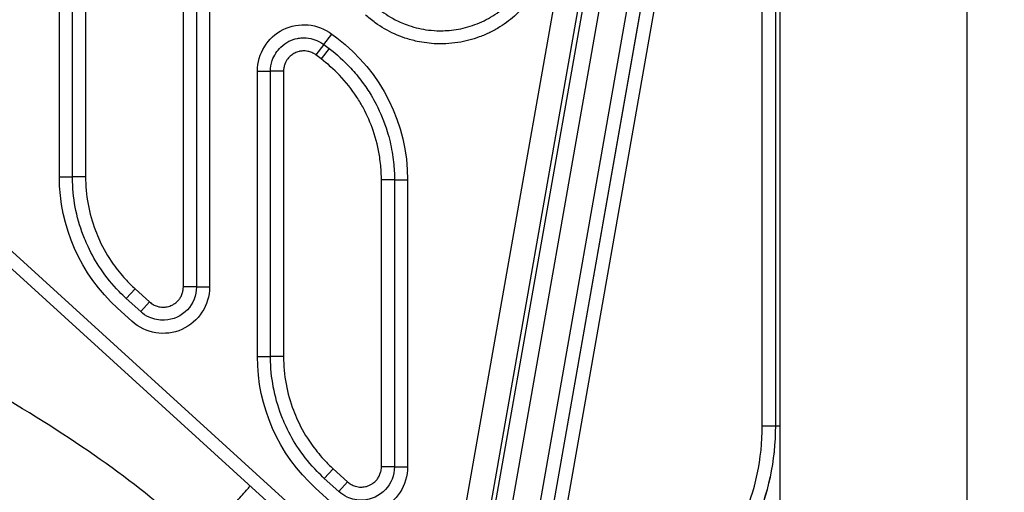
# Model space of a CAD drawing. Units: millimetres. Extents: x 149025 to 171903, y 771 to 15178.
# Drawn here: x 154832 to 155433, y 10320 to 10608 of the extents above; entities that cross this region are included whole.
import ezdxf

# ---------------------------------------------------------------- set-up
doc = ezdxf.new("R2010")
doc.units = ezdxf.units.MM
doc.styles.get("Standard").update_dxf_attribs({"font": 'arial.ttf'})
doc.dimstyles.new('ISO-25', dxfattribs={"dimtxt": 2.5, "dimasz": 2.5, "dimexe": 1.25, "dimexo": 0.625, "dimtad": 1, "dimtxsty": 'Standard', "dimcen": 2.5, "dimadec": 0, "dimazin": 0, "dimtfac": 1, "dimtmove": 0, "dimatfit": 3, "dimfxl": 1, "dimarcsym": 0})

# ---------------------------------------------------------------- blocks, each defined once
blk = doc.blocks.new('*D4')
at = {"color": 0, "lineweight": -2, "transparency": 16777216}
for p, q in [((149515.08, 14707.83), (149515.08, 14789.08)), ((149695.08, 14787.83), (159528.54, 14787.83)), ((159708.54, 14707.83), (159708.54, 14789.08))]:
    blk.add_line(p, q, dxfattribs=at)
at = {"color": 0, "transparency": 16777216}
for points in [[(149695.08, 14817.83), (149695.08, 14757.83), (149515.08, 14787.83)], [(159528.54, 14817.83), (159528.54, 14757.83), (159708.54, 14787.83)]]:
    blk.add_solid(points, dxfattribs=at)
at = {"layer": 'Defpoints', "color": 0, "transparency": 16777216}
for p in [(159708.54, 14787.83), (159708.54, 9190.45), (149515.08, 9121.09)]:
    blk.add_point(p, dxfattribs=at)
at = {"color": 0, "transparency": 16777216, "insert": (154611.81, 14981), "char_height": 300, "attachment_point": 5}
blk.add_mtext('1020', dxfattribs=at)

msp = doc.modelspace()

# ---------------------------------------------------------------- linework, layer by layer
at = {"extrusion": (0, 1, -2.22045e-16)}
for p, q in [((155096.803, 10168.339), (155242.347, 10993.759)), ((155252.189, 10992.024), (155106.645, 10166.603)), ((155089.457, 10228.26), (155219.666, 10966.714)), ((155100.166, 10202.669), (155234.429, 10964.111)), ((155295.915, 10933.829), (155295.915, 9003.832)), ((155409.915, 10926.079), (155409.915, 9003.832)), ((155135.347, 10232.566), (155256.724, 10920.926)), ((155264.595, 10919.538), (155143.218, 10231.179)), ((155143.42, 10231.143), (155264.797, 10919.503)), ((155285.125, 10360.356), (155285.125, 10921.84)), ((155293.117, 10921.84), (155293.117, 10360.356)), ((155293.322, 10360.356), (155293.322, 10921.84)), ((155272.668, 10918.115), (155151.291, 10229.755)), ((154509.915, 10755.115), (155089.457, 10228.26)), ((155084.075, 10222.34), (154509.915, 10744.303)), ((154856.105, 10512.215), (154856.105, 10686.257)), ((154864.089, 10512.215), (154864.089, 10686.257)), ((154872.074, 10686.257), (154872.074, 10512.215)), ((154931.763, 10445.007), (154931.763, 10619.996)), ((154939.747, 10619.996), (154939.747, 10445.007)), ((154947.731, 10619.996), (154947.731, 10445.007)), ((155017.531, 10592.807), (155022.336, 10599.184)), ((155022.336, 10599.184), (155025.485, 10596.811)), ((155017.531, 10592.807), (155012.725, 10586.431)), ((155020.679, 10590.434), (155015.874, 10584.058)), ((155017.531, 10592.807), (155020.679, 10590.434)), ((155015.874, 10584.058), (155012.725, 10586.431)), ((154976.982, 10402.53), (154976.982, 10576.573)), ((154976.982, 10576.573), (154984.967, 10576.573)), ((154992.951, 10576.573), (154984.967, 10576.573)), ((154984.967, 10402.53), (154984.967, 10576.573)), ((154992.951, 10576.573), (154992.951, 10402.53)), ((154856.105, 10512.215), (154864.089, 10512.215)), ((154872.074, 10512.215), (154864.089, 10512.215)), ((155060.624, 10510.311), (155052.64, 10510.311)), ((155052.64, 10335.323), (155052.64, 10510.311)), ((155060.624, 10510.311), (155060.624, 10335.323)), ((155060.624, 10510.311), (155068.609, 10510.311)), ((155068.609, 10510.311), (155068.609, 10335.323)), ((154939.747, 10445.007), (154931.763, 10445.007)), ((154939.747, 10445.007), (154947.731, 10445.007)), ((154902.301, 10443.885), (154896.93, 10437.977)), ((154902.301, 10443.885), (154911.114, 10435.873)), ((154905.743, 10429.965), (154896.93, 10437.977)), ((154911.114, 10435.873), (154905.743, 10429.965)), ((154900.373, 10424.057), (154891.559, 10432.07)), ((154976.982, 10402.53), (154984.967, 10402.53)), ((154992.951, 10402.53), (154984.967, 10402.53)), ((155285.125, 10360.356), (155293.117, 10360.356)), ((155293.322, 10360.356), (155293.117, 10360.356)), ((155293.322, 10360.356), (155295.915, 10360.356)), ((155023.178, 10334.201), (155017.807, 10328.293)), ((155023.178, 10334.201), (155031.992, 10326.188)), ((155060.624, 10335.323), (155052.64, 10335.323)), ((155060.624, 10335.323), (155068.609, 10335.323)), ((155026.621, 10320.28), (155017.807, 10328.293)), ((155031.992, 10326.188), (155026.621, 10320.28)), ((155021.25, 10314.372), (155012.436, 10322.385))]:
    msp.add_line(p, q, dxfattribs=at)
at = {"extrusion": (0, -2.22045e-16, -1)}
for centre, radius, start, end in [((-155005.295, 10576.573), 28.313, 0, 127.003174), ((-154960.295, 10510.311), 108.313, 127.003174, 180), ((-154964.418, 10512.215), 108.313, 312.273689, 360), ((-154919.418, 10445.007), 28.313, 180, 312.273689), ((-155085.295, 10402.53), 108.313, 312.273689, 360), ((-155142.783, 10360.356), 150.334, 180, 227.7), ((-155040.295, 10335.323), 28.313, 180, 312.273689)]:
    msp.add_arc(centre, radius, start, end, dxfattribs=at)
for radius in [142.342, 150.539]:
    msp.add_arc((155142.783, 10360.356), radius, 312.3, 0)
for points, knots in [([(155157.116, 10661.529), (155157.116, 10657.064), (155156.673, 10652.556), (155155.789, 10648.135), (155155.094, 10644.656), (155154.126, 10641.232), (155152.908, 10637.925), (155152.222, 10636.064), (155151.46, 10634.242), (155150.615, 10632.446), (155148.712, 10628.402), (155146.395, 10624.517), (155143.725, 10620.908), (155142.393, 10619.107), (155140.974, 10617.374), (155139.48, 10615.721), (155138.065, 10614.157), (155136.587, 10612.666), (155135.034, 10611.238), (155131.938, 10608.392), (155128.556, 10605.815), (155124.97, 10603.577), (155123.01, 10602.354), (155120.99, 10601.232), (155118.926, 10600.219), (155116.798, 10599.173), (155114.63, 10598.244), (155112.406, 10597.425), (155108.201, 10595.877), (155103.81, 10594.736), (155099.362, 10594.04), (155096.918, 10593.657), (155094.458, 10593.409), (155092.001, 10593.294), (155090.093, 10593.204), (155088.19, 10593.195), (155086.279, 10593.266), (155082.303, 10593.413), (155078.313, 10593.911), (155074.404, 10594.754), (155071.912, 10595.292), (155069.452, 10595.969), (155067.047, 10596.777), (155064.867, 10597.509), (155062.737, 10598.347), (155060.641, 10599.295), (155056.546, 10601.148), (155052.605, 10603.424), (155048.937, 10606.06), (155046.812, 10607.587), (155044.779, 10609.235), (155042.855, 10610.984)], [0, 0, 0, 0, 1.3396436, 1.3396436, 1.3396436, 2.3938023, 2.3938023, 2.3938023, 2.9867668, 2.9867668, 2.9867668, 4.3218276, 4.3218276, 4.3218276, 4.9878943, 4.9878943, 4.9878943, 5.6181301, 5.6181301, 5.6181301, 6.8745881, 6.8745881, 6.8745881, 7.5612975, 7.5612975, 7.5612975, 8.2693568, 8.2693568, 8.2693568, 9.6081524, 9.6081524, 9.6081524, 10.3436782, 10.3436782, 10.3436782, 10.915, 10.915, 10.915, 12.1036986, 12.1036986, 12.1036986, 12.8614383, 12.8614383, 12.8614383, 13.5485427, 13.5485427, 13.5485427, 14.8916249, 14.8916249, 14.8916249, 15.6697942, 15.6697942, 15.6697942, 15.6697942]), ([(155048.225, 10616.892), (155051.245, 10614.147), (155054.571, 10611.688), (155058.107, 10609.598), (155060.352, 10608.271), (155062.681, 10607.092), (155065.062, 10606.072), (155066.499, 10605.457), (155067.954, 10604.9), (155069.436, 10604.397), (155073.293, 10603.09), (155077.312, 10602.167), (155081.371, 10601.663), (155083.643, 10601.381), (155085.927, 10601.229), (155088.201, 10601.206), (155089.694, 10601.191), (155091.183, 10601.232), (155092.677, 10601.328), (155096.447, 10601.57), (155100.222, 10602.172), (155103.897, 10603.122), (155105.865, 10603.63), (155107.805, 10604.238), (155109.702, 10604.938), (155111.602, 10605.64), (155113.455, 10606.432), (155115.275, 10607.321), (155118.946, 10609.113), (155122.46, 10611.296), (155125.706, 10613.805), (155127.275, 10615.019), (155128.782, 10616.308), (155130.217, 10617.662), (155131.515, 10618.888), (155132.754, 10620.166), (155133.941, 10621.504), (155136.355, 10624.227), (155138.537, 10627.188), (155140.429, 10630.317), (155141.994, 10632.905), (155143.36, 10635.608), (155144.511, 10638.377), (155145.095, 10639.781), (155145.627, 10641.21), (155146.105, 10642.661), (155147.388, 10646.558), (155148.277, 10650.612), (155148.743, 10654.697), (155149.002, 10656.972), (155149.131, 10659.257), (155149.131, 10661.529)], [-15.6697942, -15.6697942, -15.6697942, -15.6697942, -14.2871792, -14.2871792, -14.2871792, -13.4093447, -13.4093447, -13.4093447, -12.8797901, -12.8797901, -12.8797901, -11.5022652, -11.5022652, -11.5022652, -10.7313275, -10.7313275, -10.7313275, -10.2251436, -10.2251436, -10.2251436, -8.9470006, -8.9470006, -8.9470006, -8.2628244, -8.2628244, -8.2628244, -7.5776831, -7.5776831, -7.5776831, -6.1959378, -6.1959378, -6.1959378, -5.527817, -5.527817, -5.527817, -4.9229369, -4.9229369, -4.9229369, -3.6922027, -3.6922027, -3.6922027, -2.6739872, -2.6739872, -2.6739872, -2.1576614, -2.1576614, -2.1576614, -0.771928, -0.771928, -0.771928, 0, 0, 0, 0]), ([(154996.225, 10594.766), (154997.837, 10595.569), (154999.578, 10596.165), (155001.359, 10596.517), (155002.264, 10596.695), (155003.177, 10596.812), (155004.091, 10596.866), (155005.901, 10596.973), (155007.747, 10596.835), (155009.531, 10596.455), (155010.369, 10596.277), (155011.19, 10596.047), (155011.993, 10595.767), (155013.699, 10595.171), (155015.344, 10594.338), (155016.839, 10593.306), (155017.073, 10593.145), (155017.304, 10592.978), (155017.531, 10592.807)], [-7.7097113, -7.7097113, -7.7097113, -7.7097113, -7.3816654, -7.3816654, -7.3816654, -7.2150249, -7.2150249, -7.2150249, -6.8851839, -6.8851839, -6.8851839, -6.7304251, -6.7304251, -6.7304251, -6.4019131, -6.4019131, -6.4019131, -6.3504578, -6.3504578, -6.3504578, -6.3504578]), ([(154984.967, 10576.573), (154984.967, 10578.779), (154985.329, 10580.982), (154986.031, 10583.065), (154987.074, 10586.16), (154988.888, 10589.01), (154991.245, 10591.265), (154992.719, 10592.674), (154994.406, 10593.859), (154996.225, 10594.766)], [-1.3615934, -1.3615934, -1.3615934, -1.3615934, -0.9628732, -0.9628732, -0.9628732, -0.3703359, -0.3703359, -0.3703359, 0, 0, 0, 0]), ([(155012.725, 10586.431), (155011.941, 10587.022), (155011.078, 10587.523), (155010.174, 10587.912), (155009.404, 10588.244), (155008.607, 10588.494), (155007.784, 10588.664), (155006.739, 10588.879), (155005.66, 10588.957), (155004.601, 10588.898), (155003.866, 10588.856), (155003.132, 10588.749), (155002.41, 10588.575), (155001.502, 10588.357), (155000.616, 10588.034), (154999.788, 10587.62)], [6.3504578, 6.3504578, 6.3504578, 6.3504578, 6.6437047, 6.6437047, 6.6437047, 6.8936622, 6.8936622, 6.8936622, 7.2113552, 7.2113552, 7.2113552, 7.4318695, 7.4318695, 7.4318695, 7.7097113, 7.7097113, 7.7097113, 7.7097113]), ([(155020.679, 10590.434), (155025.413, 10586.867), (155029.869, 10582.845), (155033.934, 10578.453), (155036.446, 10575.739), (155038.808, 10572.884), (155041, 10569.915), (155042.911, 10567.328), (155044.693, 10564.654), (155046.336, 10561.914), (155047.406, 10560.131), (155048.422, 10558.311), (155049.383, 10556.457), (155052.127, 10551.157), (155054.413, 10545.578), (155056.178, 10539.849), (155057.46, 10535.686), (155058.468, 10531.446), (155059.196, 10527.182), (155059.541, 10525.158), (155059.823, 10523.131), (155060.044, 10521.087), (155060.429, 10517.521), (155060.624, 10513.919), (155060.624, 10510.311)], [4.231291, 4.231291, 4.231291, 4.231291, 5.8680957, 5.8680957, 5.8680957, 6.8796268, 6.8796268, 6.8796268, 7.7614261, 7.7614261, 7.7614261, 8.3354946, 8.3354946, 8.3354946, 9.9756173, 9.9756173, 9.9756173, 11.1675594, 11.1675594, 11.1675594, 11.7331545, 11.7331545, 11.7331545, 12.7203613, 12.7203613, 12.7203613, 12.7203613]), ([(154999.788, 10587.62), (154999.01, 10587.232), (154998.268, 10586.759), (154997.589, 10586.216), (154996.838, 10585.616), (154996.154, 10584.924), (154995.562, 10584.166), (154994.796, 10583.184), (154994.171, 10582.069), (154993.732, 10580.895), (154993.45, 10580.14), (154993.244, 10579.364), (154993.113, 10578.568), (154993.005, 10577.909), (154992.951, 10577.24), (154992.951, 10576.573)], [0, 0, 0, 0, 0.2608145, 0.2608145, 0.2608145, 0.5491876, 0.5491876, 0.5491876, 0.9227559, 0.9227559, 0.9227559, 1.1629856, 1.1629856, 1.1629856, 1.3615934, 1.3615934, 1.3615934, 1.3615934]), ([(155052.64, 10510.311), (155052.64, 10513.214), (155052.503, 10516.112), (155052.231, 10518.988), (155052.069, 10520.707), (155051.859, 10522.416), (155051.602, 10524.116), (155050.772, 10529.61), (155049.434, 10535.076), (155047.608, 10540.378), (155046, 10545.049), (155044.013, 10549.592), (155041.694, 10553.921), (155040.442, 10556.257), (155039.098, 10558.527), (155037.65, 10560.747), (155034.564, 10565.48), (155031.018, 10569.962), (155027.094, 10574.072), (155023.621, 10577.711), (155019.854, 10581.059), (155015.874, 10584.058)], [-12.7203613, -12.7203613, -12.7203613, -12.7203613, -11.8574495, -11.8574495, -11.8574495, -11.3418367, -11.3418367, -11.3418367, -9.6756067, -9.6756067, -9.6756067, -8.2075026, -8.2075026, -8.2075026, -7.4154405, -7.4154405, -7.4154405, -5.7264026, -5.7264026, -5.7264026, -4.231291, -4.231291, -4.231291, -4.231291]), ([(154940.268, 10291.577), (154926.368, 10305.101), (154893.673, 10332.353), (154831.359, 10373.335), (154756.777, 10414.525), (154671.888, 10455.709), (154588.332, 10492.57), (154532.852, 10515.703), (154509.915, 10525.105)], [-191.984425, -191.984425, -191.984425, -191.984425, -181.4688206, -170.7941841, -160.1195476, -149.4449111, -138.7702746, -131.4596078, -131.4596078, -131.4596078, -131.4596078]), ([(154896.93, 10437.977), (154895.439, 10439.332), (154893.995, 10440.728), (154892.594, 10442.164), (154888.465, 10446.398), (154884.678, 10451.035), (154881.333, 10455.977), (154878.396, 10460.316), (154875.8, 10464.888), (154873.587, 10469.606), (154872.827, 10471.225), (154872.113, 10472.859), (154871.444, 10474.51), (154869.222, 10479.989), (154867.469, 10485.712), (154866.24, 10491.551), (154865.01, 10497.395), (154864.306, 10503.352), (154864.132, 10509.281), (154864.104, 10510.26), (154864.089, 10511.238), (154864.089, 10512.215)], [5.0781078, 5.0781078, 5.0781078, 5.0781078, 5.6317112, 5.6317112, 5.6317112, 7.2639083, 7.2639083, 7.2639083, 8.6969271, 8.6969271, 8.6969271, 9.1885598, 9.1885598, 9.1885598, 10.8204779, 10.8204779, 10.8204779, 12.4539628, 12.4539628, 12.4539628, 12.7237049, 12.7237049, 12.7237049, 12.7237049]), ([(154872.074, 10512.215), (154872.074, 10506.655), (154872.58, 10501.047), (154873.594, 10495.527), (154874.602, 10490.043), (154876.11, 10484.649), (154878.073, 10479.473), (154878.843, 10477.443), (154879.681, 10475.446), (154880.594, 10473.472), (154882.938, 10468.401), (154885.762, 10463.508), (154889.005, 10458.92), (154891.29, 10455.687), (154893.781, 10452.605), (154896.443, 10449.709), (154898.058, 10447.953), (154899.733, 10446.268), (154901.48, 10444.641), (154901.752, 10444.388), (154902.025, 10444.136), (154902.301, 10443.885)], [-12.7237049, -12.7237049, -12.7237049, -12.7237049, -11.0558751, -11.0558751, -11.0558751, -9.3990998, -9.3990998, -9.3990998, -8.749167, -8.749167, -8.749167, -7.0792843, -7.0792843, -7.0792843, -5.9026712, -5.9026712, -5.9026712, -5.1892233, -5.1892233, -5.1892233, -5.0781078, -5.0781078, -5.0781078, -5.0781078]), ([(154509.915, 10463.883), (154519.742, 10459.512), (154560.092, 10441.412), (154628.199, 10409.583), (154708.811, 10368.399), (154780.163, 10327.209), (154838.551, 10287.469), (154869.498, 10261.458), (154882.365, 10249.175)], [135.3722287, 135.3722287, 135.3722287, 135.3722287, 138.7702746, 149.4449111, 160.1195476, 170.7941841, 181.4688206, 191.0191956, 191.0191956, 191.0191956, 191.0191956]), ([(154939.747, 10445.007), (154939.747, 10439.909), (154937.737, 10434.829), (154934.258, 10431.113), (154930.686, 10427.297), (154925.561, 10424.937), (154920.342, 10424.699), (154917.079, 10424.551), (154913.765, 10425.209), (154910.81, 10426.591), (154908.963, 10427.454), (154907.248, 10428.597), (154905.743, 10429.965)], [-2.833934, -2.833934, -2.833934, -2.833934, -1.910933, -1.910933, -1.910933, -0.9628732, -0.9628732, -0.9628732, -0.3703359, -0.3703359, -0.3703359, 0, 0, 0, 0]), ([(154911.114, 10435.873), (154911.784, 10435.264), (154912.526, 10434.726), (154913.312, 10434.278), (154914.112, 10433.823), (154914.968, 10433.456), (154915.849, 10433.19), (154916.985, 10432.847), (154918.187, 10432.666), (154919.382, 10432.663), (154920.251, 10432.66), (154921.113, 10432.748), (154921.964, 10432.928), (154922.977, 10433.141), (154923.968, 10433.486), (154924.891, 10433.942), (154925.486, 10434.236), (154926.058, 10434.579), (154926.602, 10434.968), (154927.402, 10435.541), (154928.136, 10436.212), (154928.773, 10436.953), (154929.238, 10437.492), (154929.658, 10438.075), (154930.025, 10438.692), (154930.471, 10439.441), (154930.838, 10440.24), (154931.115, 10441.06), (154931.344, 10441.741), (154931.515, 10442.444), (154931.624, 10443.16), (154931.716, 10443.771), (154931.763, 10444.391), (154931.763, 10445.007)], [0, 0, 0, 0, 0.2715599, 0.2715599, 0.2715599, 0.547607, 0.547607, 0.547607, 0.9034989, 0.9034989, 0.9034989, 1.1624531, 1.1624531, 1.1624531, 1.4706514, 1.4706514, 1.4706514, 1.6694688, 1.6694688, 1.6694688, 1.9621751, 1.9621751, 1.9621751, 2.1756366, 2.1756366, 2.1756366, 2.4348425, 2.4348425, 2.4348425, 2.6501414, 2.6501414, 2.6501414, 2.833934, 2.833934, 2.833934, 2.833934]), ([(155017.807, 10328.293), (155016.317, 10329.648), (155014.872, 10331.043), (155013.471, 10332.479), (155009.342, 10336.713), (155005.555, 10341.351), (155002.21, 10346.293), (154999.273, 10350.632), (154996.677, 10355.204), (154994.464, 10359.921), (154993.705, 10361.54), (154992.991, 10363.175), (154992.321, 10364.825), (154990.099, 10370.304), (154988.347, 10376.027), (154987.118, 10381.866), (154985.888, 10387.71), (154985.183, 10393.668), (154985.009, 10399.596), (154984.981, 10400.575), (154984.967, 10401.553), (154984.967, 10402.53)], [5.0781078, 5.0781078, 5.0781078, 5.0781078, 5.6317112, 5.6317112, 5.6317112, 7.2639083, 7.2639083, 7.2639083, 8.6969271, 8.6969271, 8.6969271, 9.1885598, 9.1885598, 9.1885598, 10.8204779, 10.8204779, 10.8204779, 12.4539628, 12.4539628, 12.4539628, 12.7237049, 12.7237049, 12.7237049, 12.7237049]), ([(154992.951, 10402.53), (154992.951, 10396.971), (154993.457, 10391.363), (154994.471, 10385.842), (154995.479, 10380.359), (154996.987, 10374.965), (154998.95, 10369.789), (154999.72, 10367.758), (155000.559, 10365.762), (155001.471, 10363.788), (155003.815, 10358.716), (155006.64, 10353.824), (155009.882, 10349.235), (155012.167, 10346.002), (155014.658, 10342.921), (155017.321, 10340.025), (155018.935, 10338.269), (155020.61, 10336.583), (155022.357, 10334.956), (155022.629, 10334.703), (155022.902, 10334.451), (155023.178, 10334.201)], [-12.7237049, -12.7237049, -12.7237049, -12.7237049, -11.0558751, -11.0558751, -11.0558751, -9.3990998, -9.3990998, -9.3990998, -8.749167, -8.749167, -8.749167, -7.0792843, -7.0792843, -7.0792843, -5.9026712, -5.9026712, -5.9026712, -5.1892233, -5.1892233, -5.1892233, -5.0781078, -5.0781078, -5.0781078, -5.0781078]), ([(155060.624, 10335.323), (155060.624, 10330.224), (155058.614, 10325.144), (155055.136, 10321.429), (155051.563, 10317.613), (155046.439, 10315.252), (155041.219, 10315.015), (155037.956, 10314.866), (155034.642, 10315.525), (155031.687, 10316.906), (155029.841, 10317.769), (155028.125, 10318.913), (155026.621, 10320.28)], [-2.833934, -2.833934, -2.833934, -2.833934, -1.910933, -1.910933, -1.910933, -0.9628732, -0.9628732, -0.9628732, -0.3703359, -0.3703359, -0.3703359, 0, 0, 0, 0]), ([(155031.992, 10326.188), (155032.661, 10325.579), (155033.403, 10325.041), (155034.19, 10324.594), (155034.989, 10324.139), (155035.845, 10323.771), (155036.726, 10323.505), (155037.862, 10323.162), (155039.064, 10322.982), (155040.259, 10322.978), (155041.128, 10322.976), (155041.99, 10323.064), (155042.841, 10323.243), (155043.854, 10323.457), (155044.845, 10323.801), (155045.768, 10324.257), (155046.363, 10324.552), (155046.935, 10324.894), (155047.479, 10325.283), (155048.279, 10325.856), (155049.013, 10326.528), (155049.65, 10327.268), (155050.115, 10327.808), (155050.535, 10328.39), (155050.902, 10329.008), (155051.349, 10329.757), (155051.715, 10330.555), (155051.992, 10331.375), (155052.222, 10332.056), (155052.393, 10332.759), (155052.501, 10333.476), (155052.593, 10334.087), (155052.64, 10334.706), (155052.64, 10335.323)], [0, 0, 0, 0, 0.2715599, 0.2715599, 0.2715599, 0.547607, 0.547607, 0.547607, 0.9034989, 0.9034989, 0.9034989, 1.1624531, 1.1624531, 1.1624531, 1.4706514, 1.4706514, 1.4706514, 1.6694688, 1.6694688, 1.6694688, 1.9621751, 1.9621751, 1.9621751, 2.1756366, 2.1756366, 2.1756366, 2.4348425, 2.4348425, 2.4348425, 2.6501414, 2.6501414, 2.6501414, 2.833934, 2.833934, 2.833934, 2.833934]), ([(154509.915, 10075.122), (154517.538, 10078.084), (154525.119, 10081.046), (154540.269, 10087), (154547.839, 10089.993), (154562.868, 10095.976), (154570.33, 10098.966), (154585.13, 10104.939), (154592.471, 10107.923), (154607.023, 10113.886), (154614.236, 10116.865), (154628.529, 10122.819), (154635.61, 10125.794), (154649.627, 10131.738), (154656.565, 10134.708), (154670.29, 10140.64), (154677.079, 10143.604), (154690.516, 10149.532), (154697.164, 10152.497), (154710.273, 10158.409), (154716.735, 10161.357), (154729.462, 10167.235), (154735.73, 10170.165), (154748.09, 10176.019), (154754.184, 10178.943), (154766.191, 10184.784), (154772.105, 10187.702), (154783.741, 10193.527), (154789.465, 10196.435), (154800.71, 10202.239), (154806.233, 10205.134), (154817.067, 10210.91), (154822.379, 10213.79), (154832.783, 10219.532), (154837.877, 10222.393), (154847.835, 10228.095), (154852.702, 10230.936), (154862.206, 10236.595), (154866.845, 10239.415), (154875.899, 10245.036), (154880.315, 10247.839), (154888.917, 10253.422), (154893.104, 10256.205), (154901.239, 10261.743), (154905.19, 10264.501), (154912.847, 10269.986), (154916.555, 10272.714), (154923.724, 10278.137), (154927.186, 10280.833), (154933.859, 10286.186), (154937.071, 10288.845), (154943.243, 10294.12), (154946.203, 10296.737), (154951.879, 10301.934), (154954.596, 10304.515), (154959.759, 10309.609), (154962.21, 10312.125), (154966.856, 10317.094), (154969.05, 10319.546), (154971.614, 10322.544), (154972.102, 10323.121), (154972.583, 10323.697)], [245.3160032, 245.3160032, 245.3160032, 245.3160032, 271.0332388, 271.0332388, 297.0262596, 297.0262596, 322.9959496, 322.9959496, 348.9270288, 348.9270288, 374.8215995, 374.8215995, 400.6934032, 400.6934032, 426.5265572, 426.5265572, 452.3282487, 452.3282487, 478.155617, 478.155617, 503.8648468, 503.8648468, 529.4471803, 529.4471803, 555.0088743, 555.0088743, 580.5510372, 580.5510372, 606.0563037, 606.0563037, 631.5069059, 631.5069059, 656.884956, 656.884956, 682.1727599, 682.1727599, 707.3614308, 707.3614308, 732.4629091, 732.4629091, 757.5258315, 757.5258315, 782.540341, 782.540341, 807.4887756, 807.4887756, 832.3596952, 832.3596952, 857.1446277, 857.1446277, 881.8392025, 881.8392025, 906.4444466, 906.4444466, 931.0266351, 931.0266351, 955.4281081, 955.4281081, 979.7469832, 979.7469832, 985.5621345, 985.5621345, 985.5621345, 985.5621345])]:
    msp.add_open_spline(points, degree=3, knots=knots)

# ---------------------------------------------------------------- dimensions: what is measured, and where the dimension line sits
dim = msp.add_linear_dim(base=(159708.541, 14787.831), p1=(149515.083, 9121.085), p2=(159708.541, 9190.453), text='1020', dimstyle='ISO-25', override={"dimtxt": 300, "dimasz": 180, "dimgap": 40, "dimtad": 2, "dimfxl": 80, "dimfxlon": 1})
dim.commit()
dim.dimension.update_dxf_attribs({"geometry": '*D4', "text_midpoint": (154611.812, 14981.003)})

doc.saveas('drawing.dxf')
